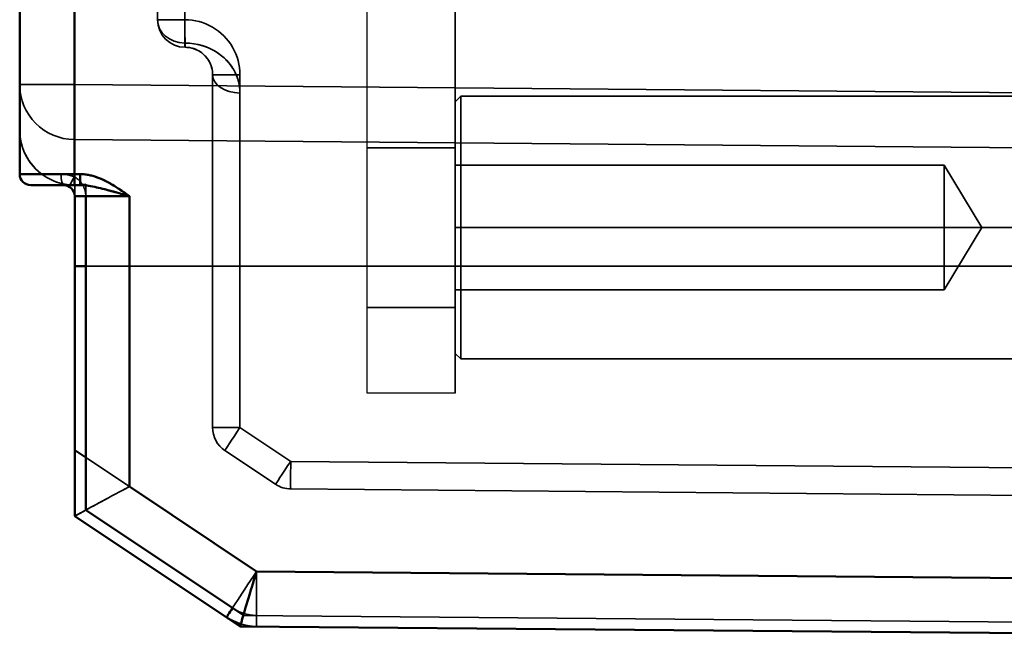
# Model space of a CAD drawing. Units: inches. Extents: x 1.6 to 29.7, y 0.6 to 10.7.
# Drawn here: x 28.2 to 28.9, y 3.8 to 4.2 of the extents above; entities that cross this region are included whole.
import ezdxf

# ---------------------------------------------------------------- set-up
doc = ezdxf.new("R2010")
doc.units = ezdxf.units.IN
doc.header["$MEASUREMENT"] = 0
doc.layers.add('CPU-PCB', color=94, linetype='Continuous')
doc.layers.add('Hidden (ANSI)', color=7, linetype='Continuous', lineweight=35)
doc.layers.add('Visible (ANSI)', color=7, linetype='Continuous', lineweight=50)

msp = doc.modelspace()

# ---------------------------------------------------------------- linework, layer by layer
at = {"layer": 'CPU-PCB'}
for p, q in [((28.43476, 3.97547), (28.43476, 5.88492)), ((28.43476, 3.97547), (28.43476, 5.88492)), ((28.49776, 5.88492), (28.49776, 3.97547)), ((28.49776, 3.97547), (28.49776, 5.88492)), ((28.49776, 3.97547), (28.43476, 3.97547)), ((28.49776, 3.97547), (28.43476, 3.97547))]:
    msp.add_line(p, q, dxfattribs=at)
at = {"layer": 'Hidden (ANSI)'}
for p, q in [((28.28516, 4.49401), (28.28516, 4.24203)), ((28.30467, 4.24203), (28.30467, 4.49401)), ((28.18673, 4.13179), (28.18673, 4.43888)), ((28.30467, 4.24203), (28.28516, 4.24203)), ((28.30467, 4.22536), (28.30467, 4.24203)), ((28.30467, 4.22536), (28.30467, 4.24203)), ((28.32453, 3.95091), (28.32453, 4.20266)), ((28.32453, 4.20266), (28.34404, 4.20266)), ((28.32453, 4.20266), (28.32453, 3.95091)), ((28.34404, 4.20266), (28.32453, 4.20266)), ((28.34404, 4.20266), (28.34404, 3.95091)), ((28.34404, 3.95091), (28.34404, 4.20266)), ((28.22576, 4.19582), (28.18673, 4.19582)), ((28.18673, 4.19582), (28.22576, 4.19582)), ((29.62374, 4.18362), (28.22576, 4.19582)), ((28.22576, 4.19582), (29.62374, 4.18362)), ((28.49776, 4.1834), (28.50169, 4.18734)), ((28.50169, 4.18734), (28.50169, 4.09359)), ((28.50169, 4.09359), (28.50169, 4.18734)), ((29.55681, 4.18734), (28.50169, 4.18734)), ((29.62374, 4.14425), (28.22576, 4.15645)), ((29.62374, 4.14425), (28.22576, 4.15645)), ((28.43476, 4.15067), (28.49776, 4.15067)), ((28.49776, 4.15067), (28.43476, 4.15067)), ((28.84697, 4.13809), (28.49776, 4.13809)), ((28.84697, 4.09359), (28.84697, 4.13809)), ((28.87371, 4.09359), (28.84697, 4.13809)), ((28.84697, 4.13809), (28.84697, 4.09359)), ((28.22576, 4.13179), (28.22576, 4.12984)), ((28.22576, 4.13179), (28.22576, 4.12984)), ((28.22576, 4.12392), (28.22576, 4.12984)), ((28.22576, 4.12392), (28.22576, 4.12984)), ((28.2261, 4.12392), (28.2261, 4.11605)), ((28.2261, 4.12392), (28.2261, 4.11605)), ((28.23391, 4.11605), (28.23391, 4.1247)), ((28.23391, 4.11605), (28.23391, 4.1247)), ((28.2261, 4.11605), (28.26513, 4.11605)), ((28.2261, 4.11605), (28.2261, 3.8877)), ((28.23391, 4.11605), (28.23391, 3.89191)), ((28.26513, 3.90877), (28.26513, 4.11605)), ((28.49776, 4.09359), (28.50169, 4.09359)), ((28.50169, 4.09359), (28.49776, 4.09359)), ((28.50169, 4.09359), (29.55681, 4.09359)), ((29.55681, 4.09359), (28.50169, 4.09359)), ((28.50169, 3.99984), (28.50169, 4.09359)), ((28.50169, 4.09359), (28.50169, 3.99984)), ((28.84697, 4.09359), (28.84697, 4.04909)), ((28.84697, 4.04909), (28.84697, 4.09359)), ((28.87371, 4.09359), (28.84697, 4.04909)), ((28.23391, 4.06602), (28.32453, 4.06602)), ((28.23391, 4.06602), (28.32453, 4.06602)), ((28.32453, 4.06602), (28.34404, 4.06602)), ((28.34404, 4.06602), (28.32453, 4.06602)), ((28.34404, 4.06602), (29.48595, 4.06602)), ((28.34404, 4.06602), (29.48595, 4.06602)), ((28.84697, 4.04909), (28.49776, 4.04909)), ((28.49776, 4.0365), (28.43476, 4.0365)), ((28.43476, 4.0365), (28.49776, 4.0365)), ((28.49776, 4.00377), (28.50169, 3.99984)), ((29.55681, 3.99984), (28.50169, 3.99984)), ((28.32453, 3.95091), (28.34404, 3.95091)), ((28.34404, 3.95091), (28.32453, 3.95091)), ((28.34404, 3.95091), (28.38027, 3.92676)), ((28.38027, 3.92676), (28.34404, 3.95091)), ((28.2261, 3.93479), (28.26513, 3.90877)), ((28.36952, 3.91038), (28.33329, 3.93453)), ((28.33329, 3.93453), (28.36952, 3.91038)), ((28.26513, 3.90877), (28.23391, 3.92958)), ((28.38027, 3.92676), (29.48595, 3.91711)), ((29.48595, 3.91711), (28.38027, 3.92676)), ((28.35595, 3.84823), (28.26513, 3.90877)), ((29.48595, 3.89742), (28.38027, 3.90707)), ((28.38027, 3.90707), (29.48595, 3.89742)), ((28.23391, 3.89191), (28.34656, 3.81681)), ((28.2261, 3.8877), (28.34421, 3.80896)), ((28.34646, 3.81688), (28.34656, 3.81681)), ((28.34656, 3.81681), (29.20255, 3.80934)), ((28.34656, 3.81681), (29.20255, 3.80934))]:
    msp.add_line(p, q, dxfattribs=at)
at = {"layer": 'Hidden (ANSI)', "flags": 128}
for points in [[(28.30467, 4.24203), (28.30725, 4.24195), (28.30981, 4.24169), (28.31235, 4.24127), (28.31486, 4.24069), (28.31732, 4.23994), (28.31974, 4.23903), (28.32209, 4.23797), (28.32436, 4.23676), (28.32654, 4.23539), (28.32864, 4.23389), (28.33063, 4.23226), (28.33251, 4.2305), (28.33427, 4.22862), (28.33591, 4.22663), (28.33741, 4.22453), (28.33877, 4.22234), (28.33998, 4.22007), (28.34104, 4.21773), (28.34195, 4.21531), (28.3427, 4.21285), (28.34329, 4.21034), (28.34371, 4.2078), (28.34396, 4.20524), (28.34404, 4.20266)], [(28.34404, 4.20266), (28.34396, 4.20523), (28.3437, 4.2078), (28.34328, 4.21034), (28.3427, 4.21285), (28.34195, 4.21531), (28.34104, 4.21773), (28.33998, 4.22007), (28.33877, 4.22234), (28.3374, 4.22453), (28.3359, 4.22663), (28.33427, 4.22862), (28.33251, 4.2305), (28.33063, 4.23226), (28.32864, 4.23389), (28.32654, 4.23539), (28.32436, 4.23675), (28.32208, 4.23797), (28.31974, 4.23903), (28.31733, 4.23994), (28.31486, 4.24069), (28.31235, 4.24127), (28.30981, 4.24169), (28.30725, 4.24194), (28.30467, 4.24203)], [(28.30484, 4.22234), (28.30484, 4.22239), (28.30484, 4.22251), (28.30484, 4.22272), (28.30484, 4.22302), (28.30484, 4.22339), (28.30483, 4.22384), (28.30483, 4.22437), (28.30482, 4.22498), (28.30482, 4.22566), (28.30481, 4.22641), (28.3048, 4.22723), (28.30479, 4.22811), (28.30478, 4.22905), (28.30477, 4.23005), (28.30476, 4.23109), (28.30475, 4.23219), (28.30474, 4.23332), (28.30473, 4.2345), (28.30472, 4.2357), (28.30471, 4.23693), (28.3047, 4.23819), (28.30469, 4.23946), (28.30468, 4.24074), (28.30467, 4.24203)], [(28.30467, 4.22536), (28.30795, 4.22523), (28.31116, 4.22487), (28.31425, 4.22428), (28.31715, 4.22352), (28.31987, 4.22259), (28.32243, 4.22152), (28.32479, 4.22034), (28.32699, 4.21907), (28.32903, 4.2177), (28.33094, 4.21625), (28.33271, 4.21472), (28.33434, 4.21313), (28.33583, 4.21148), (28.3372, 4.20977), (28.33845, 4.208), (28.33959, 4.20617), (28.3406, 4.20426), (28.34149, 4.20231), (28.34225, 4.20031), (28.34288, 4.19828), (28.34338, 4.1962), (28.34374, 4.19407), (28.34397, 4.19191), (28.34404, 4.1897)], [(28.30484, 4.22234), (28.30613, 4.2223), (28.30741, 4.22218), (28.30868, 4.22197), (28.30994, 4.22167), (28.31117, 4.2213), (28.31238, 4.22085), (28.31355, 4.22031), (28.31469, 4.21971), (28.31578, 4.21903), (28.31683, 4.21828), (28.31782, 4.21746), (28.31876, 4.21658), (28.31964, 4.21564), (28.32046, 4.21464), (28.32121, 4.2136), (28.32189, 4.2125), (28.3225, 4.21137), (28.32303, 4.21019), (28.32348, 4.20899), (28.32386, 4.20775), (28.32415, 4.2065), (28.32436, 4.20523), (28.32449, 4.20395), (28.32453, 4.20266)], [(28.30484, 4.22234), (28.30651, 4.22227), (28.30809, 4.22208), (28.30959, 4.22176), (28.31099, 4.22136), (28.31229, 4.22088), (28.3135, 4.22034), (28.31461, 4.21975), (28.31562, 4.21913), (28.31654, 4.2185), (28.31736, 4.21785), (28.3181, 4.21721), (28.31876, 4.21658), (28.31942, 4.21589), (28.32012, 4.21507), (28.32084, 4.21413), (28.32155, 4.21308), (28.32222, 4.21191), (28.32283, 4.21066), (28.32336, 4.20935), (28.32379, 4.20799), (28.32413, 4.20661), (28.32436, 4.20525), (28.32449, 4.20392), (28.32453, 4.20266)], [(28.31372, 4.2244), (28.31406, 4.22433), (28.3144, 4.22425), (28.31474, 4.22417), (28.31508, 4.22409), (28.31542, 4.224), (28.31576, 4.22391), (28.31609, 4.22382), (28.31643, 4.22373), (28.31676, 4.22363), (28.3171, 4.22353), (28.31743, 4.22343), (28.31777, 4.22332), (28.3181, 4.22322), (28.31843, 4.2231), (28.31876, 4.22299), (28.31909, 4.22287), (28.31943, 4.22275), (28.31975, 4.22263), (28.32008, 4.22251), (28.32041, 4.22238), (28.32074, 4.22225), (28.32107, 4.22211), (28.32139, 4.22197), (28.32172, 4.22183)], [(28.32172, 4.22183), (28.32201, 4.22171), (28.3223, 4.22158), (28.32258, 4.22145), (28.32287, 4.22131), (28.32316, 4.22118), (28.32344, 4.22104), (28.32372, 4.2209), (28.324, 4.22076), (28.32428, 4.22061), (28.32456, 4.22046), (28.32484, 4.22031), (28.32512, 4.22016), (28.3254, 4.22001), (28.32567, 4.21985), (28.32595, 4.21969), (28.32622, 4.21953), (28.32649, 4.21937), (28.32677, 4.21921), (28.32704, 4.21904), (28.32731, 4.21887), (28.32757, 4.21869), (28.32784, 4.21852), (28.32811, 4.21834), (28.32837, 4.21816)], [(28.32837, 4.21816), (28.32862, 4.21799), (28.32886, 4.21783), (28.3291, 4.21765), (28.32934, 4.21748), (28.32958, 4.21731), (28.32981, 4.21713), (28.33005, 4.21695), (28.33028, 4.21677), (28.33051, 4.21659), (28.33074, 4.21641), (28.33097, 4.21622), (28.3312, 4.21604), (28.33143, 4.21585), (28.33165, 4.21566), (28.33188, 4.21547), (28.3321, 4.21527), (28.33232, 4.21508), (28.33254, 4.21488), (28.33276, 4.21468), (28.33297, 4.21448), (28.33319, 4.21427), (28.3334, 4.21407), (28.33362, 4.21386), (28.33383, 4.21365)], [(28.33383, 4.21365), (28.33422, 4.21325), (28.33461, 4.21285), (28.33499, 4.21244), (28.33537, 4.21202), (28.33573, 4.2116), (28.3361, 4.21117), (28.33645, 4.21074), (28.3368, 4.2103), (28.33714, 4.20986), (28.33747, 4.20941), (28.3378, 4.20896), (28.33811, 4.20851), (28.33842, 4.20805), (28.33873, 4.20758), (28.33902, 4.20711), (28.33931, 4.20664), (28.33959, 4.20616), (28.33986, 4.20568), (28.34012, 4.2052), (28.34038, 4.20471), (28.34063, 4.20422), (28.34087, 4.20372), (28.3411, 4.20322), (28.34132, 4.20272)], [(28.34132, 4.20272), (28.34154, 4.2022), (28.34175, 4.20167), (28.34196, 4.20114), (28.34215, 4.20061), (28.34234, 4.20008), (28.34251, 4.19955), (28.34268, 4.19902), (28.34283, 4.19848), (28.34298, 4.19794), (28.34312, 4.1974), (28.34324, 4.19686), (28.34336, 4.19632), (28.34347, 4.19578), (28.34357, 4.19523), (28.34366, 4.19469), (28.34374, 4.19414), (28.34381, 4.19359), (28.34387, 4.19304), (28.34392, 4.19248), (28.34397, 4.19193), (28.344, 4.19137), (28.34402, 4.19082), (28.34404, 4.19026), (28.34404, 4.1897)], [(28.18673, 4.16329), (28.18685, 4.16016), (28.18714, 4.15762), (28.18748, 4.15565), (28.18799, 4.15347), (28.18878, 4.15077), (28.1897, 4.1483), (28.19068, 4.14612), (28.19189, 4.14385), (28.19329, 4.14158), (28.19484, 4.13939), (28.19649, 4.13736), (28.19814, 4.13557), (28.19989, 4.13393), (28.20185, 4.13232), (28.20397, 4.13078), (28.20621, 4.12935), (28.20851, 4.12808), (28.2108, 4.12702), (28.21312, 4.12613), (28.21556, 4.12538), (28.21807, 4.12477), (28.22063, 4.12432), (28.22321, 4.12403), (28.22576, 4.12392)], [(28.22576, 4.12392), (28.22323, 4.12403), (28.2207, 4.12429), (28.21818, 4.12473), (28.21568, 4.12533), (28.21322, 4.12609), (28.2108, 4.12702), (28.20846, 4.12809), (28.20623, 4.12929), (28.2041, 4.13064), (28.20204, 4.13212), (28.20006, 4.13376), (28.19814, 4.13557), (28.19637, 4.13748), (28.19478, 4.13942), (28.19335, 4.14144), (28.19204, 4.14355), (28.19082, 4.14582), (28.1897, 4.1483), (28.18878, 4.15075), (28.18808, 4.15309), (28.18748, 4.15565), (28.18707, 4.15811), (28.18684, 4.16041), (28.18673, 4.16329)], [(28.22576, 4.12984), (28.22539, 4.13), (28.22502, 4.13015), (28.22464, 4.1303), (28.22426, 4.13044), (28.22388, 4.13057), (28.2235, 4.13069), (28.22311, 4.13081), (28.22273, 4.13092), (28.22234, 4.13103), (28.22194, 4.13113), (28.22155, 4.13122), (28.22115, 4.1313), (28.22076, 4.13138), (28.22036, 4.13145), (28.21995, 4.13152), (28.21955, 4.13158), (28.21914, 4.13163), (28.21874, 4.13167), (28.21833, 4.13171), (28.21792, 4.13174), (28.21751, 4.13176), (28.21709, 4.13178), (28.21668, 4.13179), (28.21626, 4.13179)], [(28.21626, 4.13179), (28.21667, 4.13179), (28.21707, 4.13178), (28.21748, 4.13176), (28.21788, 4.13174), (28.21829, 4.13171), (28.21869, 4.13167), (28.2191, 4.13163), (28.2195, 4.13158), (28.2199, 4.13152), (28.22031, 4.13146), (28.22071, 4.13139), (28.22111, 4.13131), (28.22151, 4.13122), (28.22191, 4.13113), (28.22231, 4.13103), (28.2227, 4.13093), (28.2231, 4.13081), (28.22349, 4.13069), (28.22388, 4.13057), (28.22426, 4.13043), (28.22464, 4.13029), (28.22502, 4.13015), (28.22539, 4.13), (28.22576, 4.12984)], [(28.22576, 4.12984), (28.22607, 4.12966), (28.22638, 4.12948), (28.22669, 4.12929), (28.22699, 4.12909), (28.22728, 4.12888), (28.22757, 4.12867), (28.22786, 4.12846), (28.22814, 4.12823), (28.22841, 4.128), (28.22868, 4.12776), (28.22895, 4.12752), (28.22921, 4.12727), (28.22946, 4.12701), (28.22971, 4.12675), (28.22995, 4.12649), (28.23018, 4.12622), (28.23041, 4.12594), (28.23063, 4.12566), (28.23085, 4.12537), (28.23106, 4.12508), (28.23126, 4.12479), (28.23146, 4.12448), (28.23165, 4.12418), (28.23183, 4.12387)], [(28.22576, 4.12984), (28.22607, 4.12966), (28.22638, 4.12948), (28.22669, 4.12929), (28.22698, 4.12909), (28.22728, 4.12888), (28.22757, 4.12867), (28.22786, 4.12845), (28.22814, 4.12823), (28.22841, 4.128), (28.22868, 4.12776), (28.22895, 4.12752), (28.2292, 4.12727), (28.22946, 4.12701), (28.2297, 4.12675), (28.22995, 4.12649), (28.23018, 4.12622), (28.23041, 4.12594), (28.23063, 4.12566), (28.23085, 4.12537), (28.23106, 4.12508), (28.23126, 4.12478), (28.23146, 4.12448), (28.23165, 4.12418), (28.23183, 4.12387)], [(28.23183, 4.12387), (28.232, 4.12357), (28.23216, 4.12327), (28.23231, 4.12296), (28.23246, 4.12265), (28.23259, 4.12234), (28.23273, 4.12203), (28.23285, 4.12171), (28.23297, 4.1214), (28.23308, 4.12107), (28.23319, 4.12075), (28.23329, 4.12042), (28.23338, 4.12009), (28.23346, 4.11976), (28.23354, 4.11943), (28.23361, 4.11909), (28.23367, 4.11876), (28.23373, 4.11842), (28.23378, 4.11809), (28.23382, 4.11775), (28.23385, 4.11741), (28.23388, 4.11707), (28.23389, 4.11673), (28.2339, 4.11639), (28.23391, 4.11605)], [(28.23183, 4.12387), (28.232, 4.12357), (28.23215, 4.12327), (28.23231, 4.12296), (28.23245, 4.12265), (28.23259, 4.12234), (28.23273, 4.12203), (28.23285, 4.12171), (28.23297, 4.12139), (28.23308, 4.12107), (28.23319, 4.12075), (28.23329, 4.12042), (28.23338, 4.12009), (28.23346, 4.11976), (28.23354, 4.11943), (28.23361, 4.1191), (28.23367, 4.11876), (28.23373, 4.11842), (28.23377, 4.11809), (28.23381, 4.11775), (28.23385, 4.11741), (28.23387, 4.11707), (28.23389, 4.11673), (28.2339, 4.11639), (28.23391, 4.11605)], [(28.26513, 3.90877), (28.26201, 3.9071), (28.25946, 3.90573), (28.2575, 3.90468), (28.25532, 3.90351), (28.25263, 3.90206), (28.25017, 3.90075), (28.24799, 3.89957), (28.24572, 3.89834), (28.24346, 3.89712), (28.24129, 3.89595), (28.23928, 3.89488), (28.23751, 3.89394), (28.23588, 3.89305), (28.23427, 3.89217), (28.23274, 3.89133), (28.23134, 3.89058), (28.23011, 3.88992), (28.22907, 3.88936), (28.2282, 3.88888), (28.22746, 3.88847), (28.22687, 3.88814), (28.22645, 3.8879), (28.22619, 3.88775), (28.2261, 3.8877)], [(28.2261, 3.8877), (28.22619, 3.88776), (28.22643, 3.8879), (28.22684, 3.88813), (28.22742, 3.88845), (28.22816, 3.88886), (28.22907, 3.88936), (28.23012, 3.88993), (28.23131, 3.89057), (28.23263, 3.89129), (28.2341, 3.89208), (28.23572, 3.89296), (28.23751, 3.89394), (28.23941, 3.89495), (28.24134, 3.89599), (28.24334, 3.89706), (28.24544, 3.8982), (28.2477, 3.89942), (28.25017, 3.90075), (28.25261, 3.90206), (28.25494, 3.90331), (28.2575, 3.90468), (28.25996, 3.906), (28.26225, 3.90723), (28.26513, 3.90877)], [(28.23391, 3.89191), (28.23326, 3.89156), (28.23267, 3.89125), (28.23214, 3.89096), (28.23167, 3.89071), (28.23126, 3.8905), (28.23092, 3.89031), (28.23055, 3.89011), (28.23011, 3.88988), (28.22964, 3.88963), (28.22918, 3.88938), (28.22875, 3.88915), (28.22839, 3.88895), (28.22806, 3.88877), (28.22775, 3.88861), (28.22746, 3.88846), (28.22718, 3.88831), (28.22693, 3.88818), (28.22671, 3.88806), (28.22652, 3.88796), (28.22637, 3.88787), (28.22625, 3.8878), (28.22617, 3.88775), (28.22612, 3.88771), (28.2261, 3.8877)], [(28.2261, 3.8877), (28.22612, 3.88771), (28.22617, 3.88774), (28.22625, 3.88778), (28.22636, 3.88784), (28.2265, 3.88792), (28.22667, 3.88802), (28.22688, 3.88813), (28.22712, 3.88826), (28.22738, 3.8884), (28.22769, 3.88857), (28.22802, 3.88875), (28.22839, 3.88895), (28.22877, 3.88915), (28.22915, 3.88936), (28.22955, 3.88957), (28.22997, 3.8898), (28.23042, 3.89004), (28.23092, 3.89031), (28.2314, 3.89057), (28.23185, 3.89081), (28.23229, 3.89105), (28.23276, 3.8913), (28.23329, 3.89158), (28.23391, 3.89191)], [(28.2261, 3.8877), (28.22612, 3.88771), (28.22617, 3.88774), (28.22624, 3.88778), (28.22636, 3.88784), (28.2265, 3.88792), (28.22667, 3.88802), (28.22688, 3.88813), (28.22711, 3.88826), (28.22738, 3.88841), (28.22769, 3.88857), (28.22802, 3.88875), (28.22839, 3.88895), (28.22877, 3.88915), (28.22915, 3.88936), (28.22955, 3.88957), (28.22997, 3.8898), (28.23042, 3.89004), (28.23092, 3.89031), (28.2314, 3.89057), (28.23185, 3.89081), (28.23229, 3.89105), (28.23276, 3.8913), (28.23329, 3.89158), (28.23391, 3.89191)], [(28.23391, 3.89191), (28.23326, 3.89156), (28.23267, 3.89125), (28.23214, 3.89096), (28.23167, 3.89071), (28.23126, 3.8905), (28.23092, 3.89031), (28.23055, 3.89011), (28.23012, 3.88988), (28.22965, 3.88962), (28.22918, 3.88937), (28.22875, 3.88914), (28.22839, 3.88895), (28.22807, 3.88877), (28.22776, 3.8886), (28.22747, 3.88844), (28.2272, 3.88829), (28.22695, 3.88815), (28.22673, 3.88803), (28.22654, 3.88792), (28.22638, 3.88784), (28.22626, 3.88778), (28.22617, 3.88773), (28.22612, 3.88771), (28.2261, 3.8877)], [(28.34421, 3.80896), (28.34422, 3.80905), (28.34428, 3.80931), (28.34439, 3.80974), (28.34455, 3.81033), (28.34476, 3.81108), (28.34502, 3.812), (28.34533, 3.81307), (28.34567, 3.81427), (28.34607, 3.8156), (28.34651, 3.81708), (28.34699, 3.81872), (28.34753, 3.82053), (28.3481, 3.82243), (28.34868, 3.82437), (28.34929, 3.82638), (28.34993, 3.82849), (28.35061, 3.83076), (28.35136, 3.83324), (28.35211, 3.83569), (28.3528, 3.83794), (28.35348, 3.84015), (28.35419, 3.84248), (28.35499, 3.84511), (28.35595, 3.84823)], [(28.35595, 3.81673), (28.35518, 3.81675), (28.35442, 3.81678), (28.35366, 3.81683), (28.35291, 3.8169), (28.35215, 3.81699), (28.3514, 3.8171), (28.35066, 3.81722), (28.34991, 3.81737), (28.34917, 3.81753), (28.34843, 3.81771), (28.3477, 3.8179), (28.34696, 3.81812), (28.34623, 3.81835), (28.34551, 3.8186), (28.3448, 3.81887), (28.3441, 3.81915), (28.3434, 3.81945), (28.34271, 3.81977), (28.34203, 3.8201), (28.34136, 3.82045), (28.3407, 3.82082), (28.34004, 3.8212), (28.33939, 3.8216), (28.33875, 3.82202)], [(28.35595, 3.81673), (28.35519, 3.81675), (28.35443, 3.81678), (28.35367, 3.81683), (28.35291, 3.8169), (28.35216, 3.81699), (28.3514, 3.8171), (28.35065, 3.81723), (28.34991, 3.81737), (28.34916, 3.81753), (28.34843, 3.81771), (28.34769, 3.81791), (28.34696, 3.81812), (28.34624, 3.81835), (28.34552, 3.8186), (28.34481, 3.81887), (28.3441, 3.81915), (28.34341, 3.81945), (28.34272, 3.81977), (28.34203, 3.82011), (28.34136, 3.82046), (28.34069, 3.82082), (28.34004, 3.82121), (28.33939, 3.8216), (28.33875, 3.82202)], [(28.35595, 3.80886), (28.355, 3.80888), (28.35405, 3.80892), (28.3531, 3.80899), (28.35215, 3.80908), (28.35121, 3.80919), (28.35027, 3.80932), (28.34933, 3.80948), (28.3484, 3.80966), (28.34747, 3.80986), (28.34655, 3.81009), (28.34563, 3.81033), (28.34472, 3.8106), (28.34381, 3.81089), (28.34292, 3.8112), (28.34203, 3.81153), (28.34114, 3.81189), (28.34027, 3.81226), (28.33941, 3.81266), (28.33855, 3.81308), (28.33771, 3.81351), (28.33688, 3.81397), (28.33606, 3.81445), (28.33525, 3.81495), (28.33445, 3.81547)], [(28.34656, 3.81681), (28.34636, 3.81616), (28.34618, 3.81557), (28.34602, 3.81504), (28.34587, 3.81457), (28.34575, 3.81416), (28.34564, 3.81382), (28.34553, 3.81345), (28.3454, 3.81301), (28.34525, 3.81254), (28.34511, 3.81207), (28.34498, 3.81164), (28.34488, 3.81127), (28.34478, 3.81095), (28.34468, 3.81064), (28.34459, 3.81034), (28.34451, 3.81006), (28.34443, 3.80981), (28.34437, 3.80959), (28.34431, 3.8094), (28.34427, 3.80924), (28.34424, 3.80912), (28.34422, 3.80903), (28.34421, 3.80898), (28.34421, 3.80896)], [(28.34421, 3.80896), (28.34421, 3.80898), (28.34423, 3.80903), (28.34425, 3.80911), (28.34428, 3.80922), (28.34432, 3.80936), (28.34437, 3.80954), (28.34443, 3.80975), (28.3445, 3.80999), (28.34458, 3.81026), (28.34467, 3.81057), (28.34477, 3.8109), (28.34488, 3.81127), (28.34499, 3.81166), (28.34511, 3.81204), (28.34523, 3.81244), (28.34536, 3.81287), (28.34549, 3.81332), (28.34564, 3.81382), (28.34579, 3.81431), (28.34593, 3.81476), (28.34606, 3.8152), (28.34621, 3.81566), (28.34637, 3.81619), (28.34656, 3.81681)], [(28.34463, 3.81062), (28.34509, 3.81048), (28.34555, 3.81035), (28.34601, 3.81022), (28.34647, 3.8101), (28.34694, 3.80998), (28.3474, 3.80987), (28.34787, 3.80977), (28.34834, 3.80967), (28.34881, 3.80957), (28.34928, 3.80948), (28.34975, 3.8094), (28.35022, 3.80933), (28.3507, 3.80925), (28.35117, 3.80919), (28.35165, 3.80913), (28.35212, 3.80908), (28.3526, 3.80903), (28.35308, 3.80899), (28.35355, 3.80895), (28.35403, 3.80892), (28.35451, 3.8089), (28.35499, 3.80888), (28.35547, 3.80886), (28.35595, 3.80886)]]:
    msp.add_lwpolyline(points, dxfattribs=at)
at = {"layer": 'Hidden (ANSI)'}
for centre, radius, start, end in [((28.30484, 4.24203), 0.01969, 180, 270), ((28.30484, 4.24203), 0.01969, 180, 270), ((28.2261, 4.19582), 0.03937, 180, 269.5), ((28.2261, 4.19582), 0.03937, 180, 269.5), ((28.34421, 3.95091), 0.01969, 180, 236.30993), ((28.34421, 3.95091), 0.01969, 180, 236.30993), ((28.38044, 3.92676), 0.01969, 236.30993, 269.5), ((28.38044, 3.92676), 0.01969, 236.30993, 269.5)]:
    msp.add_arc(centre, radius, start, end, dxfattribs=at)
for centre, major_axis, ratio, start_param, end_param in [((28.30484, 4.24203), (-0.01969, 0), 0.846792, 0, 1.56207), ((28.30484, 4.24203), (-0.01969, 0), 0.846792, 0, 1.56207), ((28.30484, 4.24203), (0, -0.01969), 0.008727, 4.712389, 6.283185), ((28.30484, 4.24203), (0, -0.01969), 0.016404, 5.722255, 6.283186), ((28.30484, 4.24203), (0, -0.01969), 0.016404, 5.722254, 6.283185), ((28.34421, 4.20266), (-0.01969, 0), 0.658464, 0, 1.56207), ((28.34421, 4.20266), (-0.01969, 0), 0.658464, 0, 1.56207), ((28.2261, 4.19582), (-0.00034, -0.03937), 0.008726, 4.712465, 6.283185), ((28.2261, 4.19582), (-0.00034, -0.03937), 0.008726, 4.712465, 6.283185), ((28.21823, 4.13179), (0, -0.00787), 0.25, 4.712389, 6.283185), ((28.21823, 4.13179), (0, -0.00787), 0.25, 4.712389, 6.283185), ((28.22583, 4.12984), (-0.0038, -0.0069), 0.007643, 4.7166, 6.283185), ((28.22583, 4.12984), (-0.0038, -0.0069), 0.007643, 4.7166, 6.283185), ((28.22611, 4.16319), (0, -0.03927), 0.999962, 6.274176, 6.483038), ((28.2261, 4.16329), (0.00375, -0.03919), 0.999962, 6.179037, 6.387333), ((28.34421, 3.95091), (-0.01092, -0.01638), 0.007261, 4.71723, 6.283185), ((28.34421, 3.95091), (-0.01092, -0.01638), 0.007261, 4.71723, 6.283185), ((28.38044, 3.92676), (-0.01092, -0.01638), 0.007261, 4.71723, 6.283185), ((28.38044, 3.92676), (-0.01092, -0.01638), 0.007261, 4.71723, 6.283185), ((28.38044, 3.92676), (-0.00017, -0.01968), 0.008726, 4.712465, 6.283185), ((28.38044, 3.92676), (-0.00017, -0.01968), 0.008726, 4.712465, 6.283185), ((28.35629, 3.84823), (-0.02184, -0.03276), 0.007261, 4.71723, 6.283185), ((28.35629, 3.84823), (-0.02184, -0.03276), 0.007261, 4.71723, 6.283185), ((28.35629, 3.84823), (-0.00034, -0.03937), 0.008726, 4.712465, 6.283185), ((28.35629, 3.84823), (-0.00034, -0.03937), 0.008726, 4.712465, 6.283185), ((28.33882, 3.82202), (-0.00437, -0.00655), 0.007261, 4.71723, 6.283185), ((28.35601, 3.81673), (-0.00007, -0.00787), 0.008726, 4.712465, 6.283185), ((28.35601, 3.81673), (-0.00007, -0.00787), 0.008726, 4.712465, 6.283185)]:
    msp.add_ellipse(centre, major_axis=major_axis, ratio=ratio, start_param=start_param, end_param=end_param, dxfattribs=at)
at = {"layer": 'Visible (ANSI)'}
for p, q in [((28.22576, 4.46645), (28.22576, 4.13179)), ((28.22576, 4.13179), (28.22576, 4.46645)), ((28.18673, 4.43888), (28.18673, 4.13179)), ((28.22576, 4.13179), (28.18673, 4.13179)), ((28.18673, 4.13179), (28.22576, 4.13179)), ((28.22576, 4.13179), (28.22992, 4.13179)), ((28.22992, 4.13179), (28.22576, 4.13179)), ((28.19461, 4.12392), (28.22583, 4.12392)), ((28.22583, 4.12392), (28.19461, 4.12392)), ((28.22999, 4.12392), (28.22583, 4.12392)), ((28.22583, 4.12392), (28.22999, 4.12392)), ((28.23183, 4.12387), (28.23183, 4.12387)), ((28.23183, 4.12387), (28.23183, 4.12387)), ((28.2261, 3.8877), (28.2261, 4.11605)), ((28.2261, 4.11605), (28.26513, 4.11605)), ((28.23391, 4.11605), (28.23391, 3.89191)), ((28.26513, 4.11605), (28.26513, 3.90877)), ((28.2261, 4.06602), (28.23391, 4.06602)), ((28.2261, 4.06602), (28.23391, 4.06602)), ((28.23391, 3.92958), (28.2261, 3.93479)), ((28.26513, 3.90877), (28.35595, 3.84823)), ((28.23391, 3.89191), (28.34646, 3.81688)), ((28.34421, 3.80896), (28.2261, 3.8877)), ((28.35595, 3.84823), (29.56469, 3.83768)), ((29.56469, 3.83768), (28.35595, 3.84823)), ((29.56469, 3.79831), (28.34421, 3.80896)), ((28.34421, 3.80896), (28.34421, 3.80896)), ((28.34421, 3.80896), (28.34421, 3.80896)), ((28.34421, 3.80896), (29.56469, 3.79831))]:
    msp.add_line(p, q, dxfattribs=at)
at = {"layer": 'Visible (ANSI)', "flags": 128}
for points in [[(28.22992, 4.13179), (28.23137, 4.13176), (28.23284, 4.13165), (28.23433, 4.13147), (28.23584, 4.13121), (28.23737, 4.13089), (28.23892, 4.13049), (28.2405, 4.13002), (28.24209, 4.12947), (28.24371, 4.12886), (28.24534, 4.12817), (28.247, 4.12741), (28.24868, 4.12657), (28.25026, 4.12574), (28.25168, 4.12496), (28.253, 4.12419), (28.25429, 4.1234), (28.25563, 4.12255), (28.25707, 4.12161), (28.25848, 4.12068), (28.25972, 4.11984), (28.2609, 4.11902), (28.26213, 4.11816), (28.26351, 4.11719), (28.26513, 4.11605)], [(28.26513, 4.11605), (28.2638, 4.11699), (28.26246, 4.11793), (28.26112, 4.11886), (28.25978, 4.11979), (28.25843, 4.12071), (28.25707, 4.12161), (28.2557, 4.12249), (28.25433, 4.12336), (28.25294, 4.1242), (28.25153, 4.12502), (28.25012, 4.12581), (28.24868, 4.12657), (28.24723, 4.1273), (28.24575, 4.12799), (28.24425, 4.12864), (28.24273, 4.12924), (28.24118, 4.1298), (28.23961, 4.13029), (28.23803, 4.13073), (28.23643, 4.1311), (28.23482, 4.13139), (28.2332, 4.13161), (28.23157, 4.13175), (28.22992, 4.13179)], [(28.22999, 4.12392), (28.23119, 4.1239), (28.23241, 4.12383), (28.23366, 4.12372), (28.23493, 4.12357), (28.23622, 4.12339), (28.23755, 4.12317), (28.2389, 4.12292), (28.24028, 4.12265), (28.24168, 4.12235), (28.2431, 4.12203), (28.24455, 4.12169), (28.24602, 4.12132), (28.24751, 4.12094), (28.24902, 4.12055), (28.25056, 4.12014), (28.25211, 4.11971), (28.25368, 4.11928), (28.25527, 4.11883), (28.25688, 4.11838), (28.2585, 4.11792), (28.26014, 4.11745), (28.2618, 4.11699), (28.26346, 4.11652), (28.26513, 4.11605)], [(28.22999, 4.12392), (28.23126, 4.12389), (28.23261, 4.12381), (28.23404, 4.12367), (28.23553, 4.12349), (28.23709, 4.12325), (28.23872, 4.12295), (28.24029, 4.12265), (28.24172, 4.12234), (28.24309, 4.12203), (28.24445, 4.1217), (28.24586, 4.12135), (28.2474, 4.12095), (28.24894, 4.12055), (28.25037, 4.12017), (28.25174, 4.1198), (28.25313, 4.11942), (28.25458, 4.11901), (28.25617, 4.11857), (28.25768, 4.11815), (28.25906, 4.11776), (28.26063, 4.11732), (28.26257, 4.11677), (28.26432, 4.11627), (28.26513, 4.11605)], [(28.35595, 3.84823), (28.35495, 3.84497), (28.35404, 3.84201), (28.35323, 3.83935), (28.35252, 3.83701), (28.35189, 3.83498), (28.35136, 3.83324), (28.35081, 3.83141), (28.35016, 3.82921), (28.34945, 3.82684), (28.34874, 3.82451), (28.34808, 3.82236), (28.34753, 3.82053), (28.34704, 3.81888), (28.34656, 3.81725), (28.34611, 3.8157), (28.34569, 3.81429), (28.34532, 3.81305), (28.34502, 3.812), (28.34477, 3.81112), (28.34456, 3.81037), (28.3444, 3.80977), (28.34428, 3.80932), (28.34422, 3.80905), (28.34421, 3.80896)], [(28.33445, 3.81547), (28.33484, 3.81521), (28.33524, 3.81495), (28.33564, 3.8147), (28.33604, 3.81446), (28.33645, 3.81422), (28.33686, 3.81398), (28.33727, 3.81375), (28.33768, 3.81353), (28.3381, 3.81331), (28.33852, 3.81309), (28.33894, 3.81288), (28.33937, 3.81268), (28.33979, 3.81248), (28.34022, 3.81228), (28.34065, 3.81209), (28.34109, 3.81191), (28.34152, 3.81173), (28.34196, 3.81156), (28.3424, 3.81139), (28.34284, 3.81122), (28.34329, 3.81106), (28.34373, 3.81091), (28.34418, 3.81076), (28.34463, 3.81062)]]:
    msp.add_lwpolyline(points, dxfattribs=at)
at = {"layer": 'Visible (ANSI)'}
for centre, start, end in [((28.19461, 4.13179), 180, 270), ((28.19461, 4.13179), 180, 270), ((28.21823, 4.11605), 0, 90), ((28.21823, 4.11605), 0, 90)]:
    msp.add_arc(centre, 0.00787, start, end, dxfattribs=at)
for centre, major_axis, ratio, start_param, end_param in [((28.22583, 4.13179), (0, -0.00787), 0.008727, 4.712389, 6.283185), ((28.22583, 4.13179), (0, -0.00787), 0.008727, 4.712389, 6.283185), ((28.22999, 4.13179), (0, -0.00787), 0.008727, 4.712389, 6.283186), ((28.22999, 4.13179), (0, -0.00787), 0.008727, 4.712389, 6.283185), ((28.33882, 3.82202), (-0.00437, -0.00655), 0.007261, 4.71723, 6.283185)]:
    msp.add_ellipse(centre, major_axis=major_axis, ratio=ratio, start_param=start_param, end_param=end_param, dxfattribs=at)

doc.saveas('drawing.dxf')
